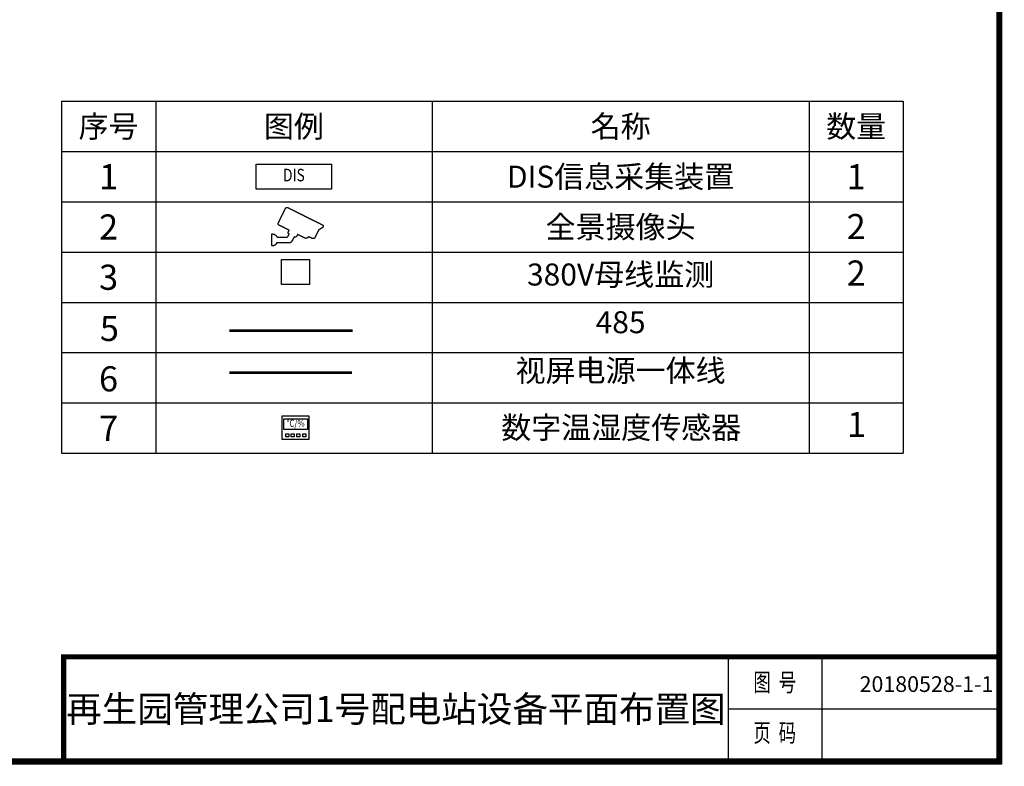
# Model space of a CAD drawing. Units: millimetres. Extents: x -13079 to 20837, y -14111 to 9652.
# Drawn here: x 5164 to 20837, y -14111 to -2230 of the extents above; entities that cross this region are included whole.
import ezdxf
from ezdxf.enums import TextEntityAlignment as Align

# ---------------------------------------------------------------- set-up
doc = ezdxf.new("R2010")
doc.units = ezdxf.units.MM
doc.linetypes.add('DASHED', pattern=[0.75, 0.5, -0.25])
for name, color, linetype in [('BORDER', 15, 'Continuous'), ('Equipment-380V-DMU', 2, 'Continuous'), ('Equipment-CAM', 3, 'Continuous'), ('Equipment-DIS', 1, 'Continuous'), ('Equipment-T-RH', 6, 'Continuous'), ('TEXT', 7, 'Continuous')]:
    doc.layers.add(name, color=color, linetype=linetype)
doc.styles.get("Standard").update_dxf_attribs({"font": 'arial.ttf'})

# ---------------------------------------------------------------- blocks, each defined once
blk = doc.blocks.new('Equipment-CAM')
blk.add_circle((81, 47), 3.6)
blk.add_open_spline([(230, 608), (230, 608), (226, 606), (226, 606), (226, 606), (226, 606), (224, 604), (224, 604), (224, 604), (224, 604), (222, 599), (222, 599), (222, 599), (222, 599), (219, 597), (219, 597), (219, 597), (219, 597), (217, 593), (217, 593), (217, 593), (217, 593), (215, 589), (215, 589), (215, 589), (215, 589), (213, 585), (213, 585), (213, 585), (213, 585), (211, 581), (211, 581), (211, 581), (211, 581), (209, 577), (209, 577), (209, 577), (209, 577), (207, 573), (207, 573), (207, 573), (207, 573), (205, 569), (205, 569), (205, 569), (205, 569), (203, 565), (203, 565), (203, 565), (203, 565), (201, 561), (201, 561), (201, 561), (201, 561), (199, 557), (199, 557), (199, 557), (199, 557), (197, 553), (197, 553), (197, 553), (197, 553), (195, 549), (195, 549), (195, 549), (195, 549), (193, 545), (193, 545), (193, 545), (193, 545), (191, 541), (191, 541), (191, 541), (191, 541), (189, 536), (189, 536), (189, 536), (189, 536), (187, 532), (187, 532), (187, 532), (187, 532), (185, 528), (185, 528), (185, 528), (185, 528), (183, 524), (183, 524), (183, 524), (183, 524), (181, 520), (181, 520), (181, 520), (181, 520), (179, 516), (179, 516), (179, 516), (179, 516), (177, 512), (177, 512), (177, 512), (177, 512), (175, 508), (175, 508), (175, 508), (175, 508), (173, 504), (173, 504), (173, 504), (173, 504), (171, 500), (171, 500), (171, 500), (171, 500), (169, 496), (169, 496), (169, 496), (169, 496), (167, 492), (167, 492), (167, 492), (167, 492), (165, 488), (165, 488), (165, 488), (165, 488), (163, 484), (163, 484), (163, 484), (163, 484), (161, 480), (161, 480), (161, 480), (161, 480), (159, 476), (159, 476), (159, 476), (159, 476), (156, 471), (156, 471), (156, 471), (156, 471), (154, 467), (154, 467), (154, 467), (154, 467), (152, 463), (152, 463), (152, 463), (152, 463), (150, 459), (150, 459), (150, 459), (150, 459), (148, 455), (148, 455), (148, 455), (148, 455), (146, 451), (146, 451), (146, 451), (146, 451), (144, 447), (144, 447), (144, 447), (144, 447), (142, 443), (142, 443), (142, 443), (142, 443), (140, 439), (140, 439), (140, 439), (140, 439), (138, 435), (138, 435), (138, 435), (138, 435), (136, 431), (136, 431), (136, 431), (136, 431), (134, 425), (134, 425), (134, 425), (134, 425), (132, 421), (132, 421), (132, 421), (132, 421), (130, 417), (130, 417), (130, 417), (130, 417), (128, 413), (128, 413), (128, 413), (128, 413), (126, 408), (126, 408), (126, 408), (126, 408), (124, 404), (124, 404), (124, 404), (124, 404), (122, 400), (122, 400), (122, 400), (122, 400), (120, 396), (120, 396), (120, 396), (120, 396), (118, 392), (118, 392), (118, 392), (118, 392), (116, 388), (116, 388), (116, 388), (116, 388), (114, 384), (114, 384), (114, 384), (114, 384), (112, 380), (112, 380), (112, 380), (112, 380), (110, 376), (110, 376), (110, 376), (110, 376), (108, 372), (108, 372), (108, 372), (108, 372), (106, 368), (106, 368), (106, 368), (106, 368), (104, 364), (104, 364), (104, 364), (104, 364), (102, 360), (102, 360), (102, 360), (102, 360), (102, 341), (102, 341), (102, 341), (102, 341), (104, 339), (104, 339), (104, 339), (104, 339), (106, 335), (106, 335), (106, 335), (106, 335), (108, 333), (108, 333), (108, 333), (108, 333), (112, 331), (112, 331), (112, 331), (112, 331), (114, 329), (114, 329), (114, 329), (114, 329), (118, 327), (118, 327), (118, 327), (118, 327), (122, 325), (122, 325), (122, 325), (122, 325), (126, 323), (126, 323), (126, 323), (126, 323), (130, 321), (130, 321), (130, 321), (130, 321), (134, 319), (134, 319), (134, 319), (134, 319), (138, 317), (138, 317), (138, 317), (138, 317), (142, 315), (142, 315), (142, 315), (142, 315), (146, 313), (146, 313), (146, 313), (146, 313), (150, 311), (150, 311), (150, 311), (150, 311), (154, 309), (154, 309), (154, 309), (154, 309), (159, 307), (159, 307), (159, 307), (159, 307), (163, 305), (163, 305), (163, 305), (163, 305), (167, 303), (167, 303), (167, 303), (167, 303), (171, 301), (171, 301), (171, 301), (171, 301), (175, 299), (175, 299), (175, 299), (175, 299), (179, 297), (179, 297), (179, 297), (179, 297), (183, 295), (183, 295), (183, 295), (183, 295), (187, 293), (187, 293), (187, 293), (187, 293), (191, 291), (191, 291), (191, 291), (191, 291), (195, 289), (195, 289), (195, 289), (195, 289), (199, 287), (199, 287), (199, 287), (199, 287), (203, 285), (203, 285), (203, 285), (203, 285), (207, 282), (207, 282), (207, 282), (207, 282), (211, 280), (211, 280), (211, 280), (211, 280), (215, 278), (215, 278), (215, 278), (215, 278), (219, 276), (219, 276), (219, 276), (219, 276), (224, 274), (224, 274), (224, 274), (224, 274), (228, 272), (228, 272), (228, 272), (228, 272), (232, 270), (232, 270), (232, 270), (232, 270), (236, 268), (236, 268), (236, 268), (236, 268), (240, 266), (240, 266), (240, 266), (240, 266), (244, 264), (244, 264), (244, 264), (244, 264), (248, 262), (248, 262), (248, 262), (248, 262), (252, 260), (252, 260), (252, 260), (252, 260), (256, 258), (256, 258), (256, 258), (256, 258), (260, 256), (260, 256), (260, 256), (260, 256), (264, 254), (264, 254), (264, 254), (264, 254), (268, 252), (268, 252), (268, 252), (268, 252), (272, 250), (272, 250), (272, 250), (272, 250), (277, 250), (277, 250), (277, 250), (277, 250), (274, 244), (274, 244), (274, 244), (274, 244), (272, 240), (272, 240), (272, 240), (272, 240), (270, 236), (270, 236), (270, 236), (270, 236), (268, 232), (268, 232), (268, 232), (268, 232), (266, 228), (266, 228), (266, 228), (266, 228), (264, 224), (264, 224), (264, 224), (264, 224), (262, 219), (262, 219), (262, 219), (262, 219), (262, 201), (262, 201), (262, 201), (262, 201), (264, 197), (264, 197), (264, 197), (264, 197), (266, 193), (266, 193), (266, 193), (266, 193), (270, 191), (270, 191), (270, 191), (270, 191), (272, 189), (272, 189), (272, 189), (272, 189), (277, 189), (277, 189), (277, 189), (277, 189), (274, 183), (274, 183), (274, 183), (274, 183), (272, 179), (272, 179), (272, 179), (272, 179), (270, 175), (270, 175), (270, 175), (270, 175), (268, 171), (268, 171), (268, 171), (268, 171), (266, 169), (266, 169), (266, 169), (266, 169), (264, 165), (264, 165), (264, 165), (264, 165), (262, 161), (262, 161), (262, 161), (262, 161), (260, 156), (260, 156), (260, 156), (260, 156), (258, 154), (258, 154), (258, 154), (258, 154), (256, 150), (256, 150), (256, 150), (256, 150), (254, 146), (254, 146), (254, 146), (254, 146), (252, 142), (252, 142), (252, 142), (252, 142), (252, 138), (252, 138), (252, 138), (252, 138), (83, 140), (83, 140), (83, 140), (83, 140), (81, 144), (81, 144), (81, 144), (81, 144), (79, 148), (79, 148), (79, 148), (79, 148), (77, 150), (77, 150), (77, 150), (77, 150), (75, 152), (75, 152), (75, 152), (75, 152), (73, 156), (73, 156), (73, 156), (73, 156), (71, 159), (71, 159), (71, 159), (71, 159), (69, 161), (69, 161), (69, 161), (69, 161), (67, 163), (67, 163), (67, 163), (67, 163), (65, 165), (65, 165), (65, 165), (65, 165), (63, 167), (63, 167), (63, 167), (63, 167), (59, 169), (59, 169), (59, 169), (59, 169), (57, 171), (57, 171), (57, 171), (57, 171), (55, 173), (55, 173), (55, 173), (55, 173), (51, 175), (51, 175), (51, 175), (51, 175), (49, 177), (49, 177), (49, 177), (49, 177), (45, 179), (45, 179), (45, 179), (45, 179), (41, 181), (41, 181), (41, 181), (41, 181), (35, 183), (35, 183), (35, 183), (35, 183), (30, 185), (30, 185), (30, 185), (30, 185), (22, 187), (22, 187), (22, 187), (22, 187), (10, 189), (10, 189), (10, 189), (10, 189), (0, 189), (0, 189), (0, 189), (0, 189), (0, 0), (0, 0), (0, 0), (0, 0), (18, 0), (18, 0), (18, 0), (18, 0), (28, 2), (28, 2), (28, 2), (28, 2), (33, 4), (33, 4), (33, 4), (33, 4), (39, 6), (39, 6), (39, 6), (39, 6), (43, 8), (43, 8), (43, 8), (43, 8), (47, 10), (47, 10), (47, 10), (47, 10), (51, 12), (51, 12), (51, 12), (51, 12), (53, 14), (53, 14), (53, 14), (53, 14), (57, 16), (57, 16), (57, 16), (57, 16), (59, 18), (59, 18), (59, 18), (59, 18), (61, 20), (61, 20), (61, 20), (61, 20), (63, 22), (63, 22), (63, 22), (63, 22), (65, 24), (65, 24), (65, 24), (65, 24), (69, 26), (69, 26), (69, 26), (69, 26), (71, 30), (71, 30), (71, 30), (71, 30), (73, 33), (73, 33), (73, 33), (73, 33), (75, 35), (75, 35), (75, 35), (75, 35), (77, 37), (77, 37), (77, 37), (77, 37), (79, 41), (79, 41), (79, 41), (79, 41), (81, 43), (81, 43), (81, 43), (81, 43), (81, 47), (81, 47), (81, 47), (81, 47), (278, 47), (278, 47), (278, 47), (278, 47), (291, 49), (291, 49), (291, 49), (291, 49), (295, 51), (295, 51), (295, 51), (295, 51), (301, 53), (301, 53), (301, 53), (301, 53), (303, 55), (303, 55), (303, 55), (303, 55), (305, 57), (305, 57), (305, 57), (305, 57), (309, 59), (309, 59), (309, 59), (309, 59), (311, 61), (311, 61), (311, 61), (311, 61), (313, 65), (313, 65), (313, 65), (313, 65), (315, 67), (315, 67), (315, 67), (315, 67), (317, 69), (317, 69), (317, 69), (317, 69), (319, 73), (319, 73), (319, 73), (319, 73), (321, 77), (321, 77), (321, 77), (321, 77), (323, 81), (323, 81), (323, 81), (323, 81), (325, 83), (325, 83), (325, 83), (325, 83), (327, 87), (327, 87), (327, 87), (327, 87), (329, 91), (329, 91), (329, 91), (329, 91), (331, 96), (331, 96), (331, 96), (331, 96), (333, 100), (333, 100), (333, 100), (333, 100), (335, 102), (335, 102), (335, 102), (335, 102), (337, 106), (337, 106), (337, 106), (337, 106), (339, 110), (339, 110), (339, 110), (339, 110), (341, 114), (341, 114), (341, 114), (341, 114), (343, 116), (343, 116), (343, 116), (343, 116), (345, 120), (345, 120), (345, 120), (345, 120), (348, 124), (348, 124), (348, 124), (348, 124), (350, 128), (350, 128), (350, 128), (350, 128), (352, 132), (352, 132), (352, 132), (352, 132), (354, 134), (354, 134), (354, 134), (354, 134), (356, 138), (356, 138), (356, 138), (356, 138), (358, 142), (358, 142), (358, 142), (358, 142), (358, 147), (358, 147), (358, 147), (358, 147), (362, 144), (362, 144), (362, 144), (362, 144), (366, 142), (366, 142), (366, 142), (366, 142), (374, 140), (374, 140), (374, 140), (374, 140), (376, 140), (376, 140), (376, 140), (376, 140), (386, 142), (386, 142), (386, 142), (386, 142), (388, 144), (388, 144), (388, 144), (388, 144), (392, 146), (392, 146), (392, 146), (392, 146), (394, 148), (394, 148), (394, 148), (394, 148), (396, 152), (396, 152), (396, 152), (396, 152), (398, 154), (398, 154), (398, 154), (398, 154), (400, 159), (400, 159), (400, 159), (400, 159), (402, 163), (402, 163), (402, 163), (402, 163), (404, 167), (404, 167), (404, 167), (404, 167), (406, 171), (406, 171), (406, 171), (406, 171), (408, 175), (408, 175), (408, 175), (408, 175), (410, 179), (410, 179), (410, 179), (410, 179), (415, 179), (415, 179), (415, 179), (415, 179), (419, 177), (419, 177), (419, 177), (419, 177), (423, 175), (423, 175), (423, 175), (423, 175), (427, 173), (427, 173), (427, 173), (427, 173), (431, 171), (431, 171), (431, 171), (431, 171), (435, 169), (435, 169), (435, 169), (435, 169), (439, 167), (439, 167), (439, 167), (439, 167), (443, 165), (443, 165), (443, 165), (443, 165), (447, 163), (447, 163), (447, 163), (447, 163), (451, 161), (451, 161), (451, 161), (451, 161), (455, 159), (455, 159), (455, 159), (455, 159), (459, 156), (459, 156), (459, 156), (459, 156), (463, 154), (463, 154), (463, 154), (463, 154), (467, 152), (467, 152), (467, 152), (467, 152), (471, 150), (471, 150), (471, 150), (471, 150), (476, 148), (476, 148), (476, 148), (476, 148), (480, 146), (480, 146), (480, 146), (480, 146), (484, 144), (484, 144), (484, 144), (484, 144), (488, 142), (488, 142), (488, 142), (488, 142), (492, 140), (492, 140), (492, 140), (492, 140), (496, 138), (496, 138), (496, 138), (496, 138), (500, 136), (500, 136), (500, 136), (500, 136), (504, 134), (504, 134), (504, 134), (504, 134), (508, 132), (508, 132), (508, 132), (508, 132), (512, 130), (512, 130), (512, 130), (512, 130), (516, 128), (516, 128), (516, 128), (516, 128), (520, 126), (520, 126), (520, 126), (520, 126), (524, 124), (524, 124), (524, 124), (524, 124), (528, 122), (528, 122), (528, 122), (528, 122), (534, 120), (534, 120), (534, 120), (534, 120), (545, 118), (545, 118), (545, 118), (545, 118), (547, 118), (547, 118), (547, 118), (547, 118), (553, 120), (553, 120), (553, 120), (553, 120), (557, 122), (557, 122), (557, 122), (557, 122), (561, 124), (561, 124), (561, 124), (561, 124), (563, 126), (563, 126), (563, 126), (563, 126), (567, 128), (567, 128), (567, 128), (567, 128), (569, 130), (569, 130), (569, 130), (569, 130), (573, 132), (573, 132), (573, 132), (573, 132), (575, 134), (575, 134), (575, 134), (575, 134), (579, 136), (579, 136), (579, 136), (579, 136), (581, 138), (581, 138), (581, 138), (581, 138), (583, 140), (583, 140), (583, 140), (583, 140), (587, 142), (587, 142), (587, 142), (587, 142), (593, 142), (593, 142), (593, 142), (593, 142), (597, 140), (597, 140), (597, 140), (597, 140), (602, 138), (602, 138), (602, 138), (602, 138), (606, 136), (606, 136), (606, 136), (606, 136), (610, 134), (610, 134), (610, 134), (610, 134), (614, 132), (614, 132), (614, 132), (614, 132), (618, 130), (618, 130), (618, 130), (618, 130), (622, 128), (622, 128), (622, 128), (622, 128), (626, 126), (626, 126), (626, 126), (626, 126), (630, 124), (630, 124), (630, 124), (630, 124), (634, 122), (634, 122), (634, 122), (634, 122), (638, 120), (638, 120), (638, 120), (638, 120), (642, 118), (642, 118), (642, 118), (642, 118), (646, 116), (646, 116), (646, 116), (646, 116), (650, 114), (650, 114), (650, 114), (650, 114), (669, 114), (669, 114), (669, 114), (669, 114), (673, 116), (673, 116), (673, 116), (673, 116), (677, 118), (677, 118), (677, 118), (677, 118), (679, 120), (679, 120), (679, 120), (679, 120), (681, 124), (681, 124), (681, 124), (681, 124), (683, 126), (683, 126), (683, 126), (683, 126), (685, 130), (685, 130), (685, 130), (685, 130), (687, 134), (687, 134), (687, 134), (687, 134), (689, 138), (689, 138), (689, 138), (689, 138), (691, 142), (691, 142), (691, 142), (691, 142), (693, 146), (693, 146), (693, 146), (693, 146), (695, 150), (695, 150), (695, 150), (695, 150), (697, 154), (697, 154), (697, 154), (697, 154), (699, 159), (699, 159), (699, 159), (699, 159), (701, 163), (701, 163), (701, 163), (701, 163), (703, 167), (703, 167), (703, 167), (703, 167), (705, 171), (705, 171), (705, 171), (705, 171), (707, 175), (707, 175), (707, 175), (707, 175), (709, 179), (709, 179), (709, 179), (709, 179), (711, 183), (711, 183), (711, 183), (711, 183), (713, 187), (713, 187), (713, 187), (713, 187), (715, 191), (715, 191), (715, 191), (715, 191), (717, 195), (717, 195), (717, 195), (717, 195), (719, 199), (719, 199), (719, 199), (719, 199), (721, 203), (721, 203), (721, 203), (721, 203), (723, 207), (723, 207), (723, 207), (723, 207), (725, 211), (725, 211), (725, 211), (725, 211), (728, 215), (728, 215), (728, 215), (728, 215), (730, 219), (730, 219), (730, 219), (730, 219), (732, 224), (732, 224), (732, 224), (732, 224), (734, 228), (734, 228), (734, 228), (734, 228), (736, 232), (736, 232), (736, 232), (736, 232), (738, 236), (738, 236), (738, 236), (738, 236), (740, 240), (740, 240), (740, 240), (740, 240), (742, 244), (742, 244), (742, 244), (742, 244), (744, 248), (744, 248), (744, 248), (744, 248), (744, 252), (744, 252), (744, 252), (744, 252), (748, 252), (748, 252), (748, 252), (748, 252), (752, 254), (752, 254), (752, 254), (752, 254), (754, 256), (754, 256), (754, 256), (754, 256), (758, 258), (758, 258), (758, 258), (758, 258), (760, 260), (760, 260), (760, 260), (760, 260), (764, 262), (764, 262), (764, 262), (764, 262), (766, 264), (766, 264), (766, 264), (766, 264), (770, 266), (770, 266), (770, 266), (770, 266), (772, 268), (772, 268), (772, 268), (772, 268), (776, 270), (776, 270), (776, 270), (776, 270), (778, 272), (778, 272), (778, 272), (778, 272), (782, 274), (782, 274), (782, 274), (782, 274), (784, 276), (784, 276), (784, 276), (784, 276), (788, 278), (788, 278), (788, 278), (788, 278), (791, 280), (791, 280), (791, 280), (791, 280), (795, 282), (795, 282), (795, 282), (795, 282), (797, 285), (797, 285), (797, 285), (797, 285), (801, 287), (801, 287), (801, 287), (801, 287), (803, 289), (803, 289), (803, 289), (803, 289), (807, 291), (807, 291), (807, 291), (807, 291), (809, 293), (809, 293), (809, 293), (809, 293), (811, 295), (811, 295), (811, 295), (811, 295), (813, 297), (813, 297), (813, 297), (813, 297), (815, 299), (815, 299), (815, 299), (815, 299), (817, 303), (817, 303), (817, 303), (817, 303), (817, 321), (817, 321), (817, 321), (817, 321), (815, 325), (815, 325), (815, 325), (815, 325), (813, 327), (813, 327), (813, 327), (813, 327), (811, 329), (811, 329), (811, 329), (811, 329), (809, 331), (809, 331), (809, 331), (809, 331), (807, 333), (807, 333), (807, 333), (807, 333), (803, 335), (803, 335), (803, 335), (803, 335), (799, 337), (799, 337), (799, 337), (799, 337), (795, 339), (795, 339), (795, 339), (795, 339), (791, 341), (791, 341), (791, 341), (791, 341), (786, 343), (786, 343), (786, 343), (786, 343), (782, 345), (782, 345), (782, 345), (782, 345), (778, 348), (778, 348), (778, 348), (778, 348), (774, 350), (774, 350), (774, 350), (774, 350), (770, 352), (770, 352), (770, 352), (770, 352), (766, 354), (766, 354), (766, 354), (766, 354), (762, 356), (762, 356), (762, 356), (762, 356), (758, 358), (758, 358), (758, 358), (758, 358), (754, 360), (754, 360), (754, 360), (754, 360), (750, 362), (750, 362), (750, 362), (750, 362), (746, 364), (746, 364), (746, 364), (746, 364), (742, 366), (742, 366), (742, 366), (742, 366), (738, 368), (738, 368), (738, 368), (738, 368), (734, 370), (734, 370), (734, 370), (734, 370), (730, 372), (730, 372), (730, 372), (730, 372), (725, 374), (725, 374), (725, 374), (725, 374), (721, 376), (721, 376), (721, 376), (721, 376), (717, 378), (717, 378), (717, 378), (717, 378), (713, 380), (713, 380), (713, 380), (713, 380), (709, 382), (709, 382), (709, 382), (709, 382), (705, 384), (705, 384), (705, 384), (705, 384), (701, 386), (701, 386), (701, 386), (701, 386), (697, 388), (697, 388), (697, 388), (697, 388), (693, 390), (693, 390), (693, 390), (693, 390), (689, 392), (689, 392), (689, 392), (689, 392), (685, 394), (685, 394), (685, 394), (685, 394), (681, 396), (681, 396), (681, 396), (681, 396), (677, 398), (677, 398), (677, 398), (677, 398), (673, 400), (673, 400), (673, 400), (673, 400), (669, 402), (669, 402), (669, 402), (669, 402), (665, 404), (665, 404), (665, 404), (665, 404), (660, 406), (660, 406), (660, 406), (660, 406), (656, 408), (656, 408), (656, 408), (656, 408), (652, 410), (652, 410), (652, 410), (652, 410), (646, 413), (646, 413), (646, 413), (646, 413), (642, 415), (642, 415), (642, 415), (642, 415), (638, 417), (638, 417), (638, 417), (638, 417), (634, 419), (634, 419), (634, 419), (634, 419), (630, 421), (630, 421), (630, 421), (630, 421), (626, 423), (626, 423), (626, 423), (626, 423), (622, 425), (622, 425), (622, 425), (622, 425), (618, 427), (618, 427), (618, 427), (618, 427), (614, 429), (614, 429), (614, 429), (614, 429), (610, 431), (610, 431), (610, 431), (610, 431), (606, 433), (606, 433), (606, 433), (606, 433), (602, 435), (602, 435), (602, 435), (602, 435), (597, 437), (597, 437), (597, 437), (597, 437), (593, 439), (593, 439), (593, 439), (593, 439), (589, 441), (589, 441), (589, 441), (589, 441), (585, 443), (585, 443), (585, 443), (585, 443), (581, 445), (581, 445), (581, 445), (581, 445), (577, 447), (577, 447), (577, 447), (577, 447), (573, 449), (573, 449), (573, 449), (573, 449), (569, 451), (569, 451), (569, 451), (569, 451), (565, 453), (565, 453), (565, 453), (565, 453), (561, 455), (561, 455), (561, 455), (561, 455), (557, 457), (557, 457), (557, 457), (557, 457), (553, 459), (553, 459), (553, 459), (553, 459), (549, 461), (549, 461), (549, 461), (549, 461), (545, 463), (545, 463), (545, 463), (545, 463), (541, 465), (541, 465), (541, 465), (541, 465), (536, 467), (536, 467), (536, 467), (536, 467), (532, 469), (532, 469), (532, 469), (532, 469), (528, 471), (528, 471), (528, 471), (528, 471), (524, 473), (524, 473), (524, 473), (524, 473), (520, 476), (520, 476), (520, 476), (520, 476), (516, 478), (516, 478), (516, 478), (516, 478), (512, 480), (512, 480), (512, 480), (512, 480), (508, 482), (508, 482), (508, 482), (508, 482), (504, 484), (504, 484), (504, 484), (504, 484), (500, 486), (500, 486), (500, 486), (500, 486), (496, 488), (496, 488), (496, 488), (496, 488), (492, 490), (492, 490), (492, 490), (492, 490), (488, 492), (488, 492), (488, 492), (488, 492), (484, 494), (484, 494), (484, 494), (484, 494), (480, 496), (480, 496), (480, 496), (480, 496), (476, 498), (476, 498), (476, 498), (476, 498), (471, 500), (471, 500), (471, 500), (471, 500), (467, 502), (467, 502), (467, 502), (467, 502), (463, 504), (463, 504), (463, 504), (463, 504), (459, 506), (459, 506), (459, 506), (459, 506), (455, 508), (455, 508), (455, 508), (455, 508), (451, 510), (451, 510), (451, 510), (451, 510), (447, 512), (447, 512), (447, 512), (447, 512), (443, 514), (443, 514), (443, 514), (443, 514), (439, 516), (439, 516), (439, 516), (439, 516), (435, 518), (435, 518), (435, 518), (435, 518), (431, 520), (431, 520), (431, 520), (431, 520), (427, 522), (427, 522), (427, 522), (427, 522), (423, 524), (423, 524), (423, 524), (423, 524), (419, 526), (419, 526), (419, 526), (419, 526), (415, 528), (415, 528), (415, 528), (415, 528), (410, 530), (410, 530), (410, 530), (410, 530), (406, 532), (406, 532), (406, 532), (406, 532), (402, 534), (402, 534), (402, 534), (402, 534), (398, 536), (398, 536), (398, 536), (398, 536), (394, 539), (394, 539), (394, 539), (394, 539), (390, 541), (390, 541), (390, 541), (390, 541), (386, 543), (386, 543), (386, 543), (386, 543), (382, 545), (382, 545), (382, 545), (382, 545), (378, 547), (378, 547), (378, 547), (378, 547), (374, 549), (374, 549), (374, 549), (374, 549), (370, 551), (370, 551), (370, 551), (370, 551), (366, 553), (366, 553), (366, 553), (366, 553), (362, 555), (362, 555), (362, 555), (362, 555), (358, 557), (358, 557), (358, 557), (358, 557), (354, 559), (354, 559), (354, 559), (354, 559), (350, 561), (350, 561), (350, 561), (350, 561), (345, 563), (345, 563), (345, 563), (345, 563), (341, 565), (341, 565), (341, 565), (341, 565), (337, 567), (337, 567), (337, 567), (337, 567), (333, 569), (333, 569), (333, 569), (333, 569), (329, 571), (329, 571), (329, 571), (329, 571), (325, 573), (325, 573), (325, 573), (325, 573), (321, 575), (321, 575), (321, 575), (321, 575), (317, 577), (317, 577), (317, 577), (317, 577), (313, 579), (313, 579), (313, 579), (313, 579), (309, 581), (309, 581), (309, 581), (309, 581), (305, 583), (305, 583), (305, 583), (305, 583), (301, 585), (301, 585), (301, 585), (301, 585), (297, 587), (297, 587), (297, 587), (297, 587), (293, 589), (293, 589), (293, 589), (293, 589), (289, 591), (289, 591), (289, 591), (289, 591), (285, 593), (285, 593), (285, 593), (285, 593), (280, 595), (280, 595), (280, 595), (280, 595), (276, 597), (276, 597), (276, 597), (276, 597), (272, 599), (272, 599), (272, 599), (272, 599), (268, 602), (268, 602), (268, 602), (268, 602), (264, 604), (264, 604), (264, 604), (264, 604), (260, 606), (260, 606), (260, 606), (260, 606), (256, 608), (256, 608), (256, 608), (256, 608), (252, 610), (252, 610), (252, 610), (252, 610), (232, 610), (232, 610), (232, 610), (232, 610), (230, 608), (230, 608)], degree=3, knots=[0, 0, 0, 0, 0.002033, 0.002033, 0.002033, 0.002033, 0.004065, 0.004065, 0.004065, 0.004065, 0.006098, 0.006098, 0.006098, 0.006098, 0.00813, 0.00813, 0.00813, 0.00813, 0.010163, 0.010163, 0.010163, 0.010163, 0.012195, 0.012195, 0.012195, 0.012195, 0.014228, 0.014228, 0.014228, 0.014228, 0.01626, 0.01626, 0.01626, 0.01626, 0.018293, 0.018293, 0.018293, 0.018293, 0.020325, 0.020325, 0.020325, 0.020325, 0.022358, 0.022358, 0.022358, 0.022358, 0.02439, 0.02439, 0.02439, 0.02439, 0.026423, 0.026423, 0.026423, 0.026423, 0.028455, 0.028455, 0.028455, 0.028455, 0.030488, 0.030488, 0.030488, 0.030488, 0.03252, 0.03252, 0.03252, 0.03252, 0.034553, 0.034553, 0.034553, 0.034553, 0.036585, 0.036585, 0.036585, 0.036585, 0.038618, 0.038618, 0.038618, 0.038618, 0.04065, 0.04065, 0.04065, 0.04065, 0.042683, 0.042683, 0.042683, 0.042683, 0.044715, 0.044715, 0.044715, 0.044715, 0.046748, 0.046748, 0.046748, 0.046748, 0.04878, 0.04878, 0.04878, 0.04878, 0.050813, 0.050813, 0.050813, 0.050813, 0.052846, 0.052846, 0.052846, 0.052846, 0.054878, 0.054878, 0.054878, 0.054878, 0.056911, 0.056911, 0.056911, 0.056911, 0.058943, 0.058943, 0.058943, 0.058943, 0.060976, 0.060976, 0.060976, 0.060976, 0.063008, 0.063008, 0.063008, 0.063008, 0.065041, 0.065041, 0.065041, 0.065041, 0.067073, 0.067073, 0.067073, 0.067073, 0.069106, 0.069106, 0.069106, 0.069106, 0.071138, 0.071138, 0.071138, 0.071138, 0.073171, 0.073171, 0.073171, 0.073171, 0.075203, 0.075203, 0.075203, 0.075203, 0.077236, 0.077236, 0.077236, 0.077236, 0.079268, 0.079268, 0.079268, 0.079268, 0.081301, 0.081301, 0.081301, 0.081301, 0.083333, 0.083333, 0.083333, 0.083333, 0.085366, 0.085366, 0.085366, 0.085366, 0.087398, 0.087398, 0.087398, 0.087398, 0.089431, 0.089431, 0.089431, 0.089431, 0.091463, 0.091463, 0.091463, 0.091463, 0.093496, 0.093496, 0.093496, 0.093496, 0.095528, 0.095528, 0.095528, 0.095528, 0.097561, 0.097561, 0.097561, 0.097561, 0.099593, 0.099593, 0.099593, 0.099594, 0.101626, 0.101626, 0.101626, 0.101626, 0.103659, 0.103659, 0.103659, 0.103659, 0.105691, 0.105691, 0.105691, 0.105691, 0.107724, 0.107724, 0.107724, 0.107724, 0.109756, 0.109756, 0.109756, 0.109756, 0.111789, 0.111789, 0.111789, 0.111789, 0.113821, 0.113821, 0.113821, 0.113821, 0.115854, 0.115854, 0.115854, 0.115854, 0.117886, 0.117886, 0.117886, 0.117886, 0.119919, 0.119919, 0.119919, 0.119919, 0.121951, 0.121951, 0.121951, 0.121951, 0.123984, 0.123984, 0.123984, 0.123984, 0.126016, 0.126016, 0.126016, 0.126016, 0.128049, 0.128049, 0.128049, 0.128049, 0.130081, 0.130081, 0.130081, 0.130081, 0.132114, 0.132114, 0.132114, 0.132114, 0.134146, 0.134146, 0.134146, 0.134146, 0.136179, 0.136179, 0.136179, 0.136179, 0.138211, 0.138211, 0.138211, 0.138211, 0.140244, 0.140244, 0.140244, 0.140244, 0.142276, 0.142276, 0.142276, 0.142276, 0.144309, 0.144309, 0.144309, 0.144309, 0.146341, 0.146341, 0.146341, 0.146341, 0.148374, 0.148374, 0.148374, 0.148374, 0.150407, 0.150407, 0.150407, 0.150407, 0.152439, 0.152439, 0.152439, 0.152439, 0.154472, 0.154472, 0.154472, 0.154472, 0.156504, 0.156504, 0.156504, 0.156504, 0.158537, 0.158537, 0.158537, 0.158537, 0.160569, 0.160569, 0.160569, 0.160569, 0.162602, 0.162602, 0.162602, 0.162602, 0.164634, 0.164634, 0.164634, 0.164634, 0.166667, 0.166667, 0.166667, 0.166667, 0.168699, 0.168699, 0.168699, 0.168699, 0.170732, 0.170732, 0.170732, 0.170732, 0.172764, 0.172764, 0.172764, 0.172764, 0.174797, 0.174797, 0.174797, 0.174797, 0.176829, 0.176829, 0.176829, 0.176829, 0.178862, 0.178862, 0.178862, 0.178862, 0.180894, 0.180894, 0.180894, 0.180894, 0.182927, 0.182927, 0.182927, 0.182927, 0.184959, 0.184959, 0.184959, 0.184959, 0.186992, 0.186992, 0.186992, 0.186992, 0.189024, 0.189024, 0.189024, 0.189024, 0.191057, 0.191057, 0.191057, 0.191057, 0.193089, 0.193089, 0.193089, 0.193089, 0.195122, 0.195122, 0.195122, 0.195122, 0.197154, 0.197154, 0.197154, 0.197154, 0.199187, 0.199187, 0.199187, 0.199187, 0.20122, 0.20122, 0.20122, 0.20122, 0.203252, 0.203252, 0.203252, 0.203252, 0.205285, 0.205285, 0.205285, 0.205285, 0.207317, 0.207317, 0.207317, 0.207317, 0.20935, 0.20935, 0.20935, 0.20935, 0.211382, 0.211382, 0.211382, 0.211382, 0.213415, 0.213415, 0.213415, 0.213415, 0.215447, 0.215447, 0.215447, 0.215447, 0.21748, 0.21748, 0.21748, 0.21748, 0.219512, 0.219512, 0.219512, 0.219512, 0.221545, 0.221545, 0.221545, 0.221545, 0.223577, 0.223577, 0.223577, 0.223577, 0.22561, 0.22561, 0.22561, 0.22561, 0.227642, 0.227642, 0.227642, 0.227642, 0.229675, 0.229675, 0.229675, 0.229675, 0.231707, 0.231707, 0.231707, 0.231707, 0.23374, 0.23374, 0.23374, 0.23374, 0.235772, 0.235772, 0.235772, 0.235772, 0.237805, 0.237805, 0.237805, 0.237805, 0.239837, 0.239837, 0.239837, 0.239837, 0.24187, 0.24187, 0.24187, 0.24187, 0.243902, 0.243902, 0.243902, 0.243902, 0.245935, 0.245935, 0.245935, 0.245935, 0.247967, 0.247967, 0.247967, 0.247967, 0.25, 0.25, 0.25, 0.25, 0.252033, 0.252033, 0.252033, 0.252033, 0.254065, 0.254065, 0.254065, 0.254065, 0.256098, 0.256098, 0.256098, 0.256098, 0.25813, 0.25813, 0.25813, 0.25813, 0.260163, 0.260163, 0.260163, 0.260163, 0.262195, 0.262195, 0.262195, 0.262195, 0.264228, 0.264228, 0.264228, 0.264228, 0.26626, 0.26626, 0.26626, 0.26626, 0.268293, 0.268293, 0.268293, 0.268293, 0.270325, 0.270325, 0.270325, 0.270325, 0.272358, 0.272358, 0.272358, 0.272358, 0.27439, 0.27439, 0.27439, 0.27439, 0.276423, 0.276423, 0.276423, 0.276423, 0.278455, 0.278455, 0.278455, 0.278455, 0.280488, 0.280488, 0.280488, 0.280488, 0.28252, 0.28252, 0.28252, 0.28252, 0.284553, 0.284553, 0.284553, 0.284553, 0.286585, 0.286585, 0.286585, 0.286585, 0.288618, 0.288618, 0.288618, 0.288618, 0.29065, 0.29065, 0.29065, 0.29065, 0.292683, 0.292683, 0.292683, 0.292683, 0.294715, 0.294715, 0.294715, 0.294715, 0.296748, 0.296748, 0.296748, 0.296748, 0.29878, 0.29878, 0.29878, 0.29878, 0.300813, 0.300813, 0.300813, 0.300813, 0.302846, 0.302846, 0.302846, 0.302846, 0.304878, 0.304878, 0.304878, 0.304878, 0.306911, 0.306911, 0.306911, 0.306911, 0.308943, 0.308943, 0.308943, 0.308943, 0.310976, 0.310976, 0.310976, 0.310976, 0.313008, 0.313008, 0.313008, 0.313008, 0.315041, 0.315041, 0.315041, 0.315041, 0.317073, 0.317073, 0.317073, 0.317073, 0.319106, 0.319106, 0.319106, 0.319106, 0.321138, 0.321138, 0.321138, 0.321138, 0.323171, 0.323171, 0.323171, 0.323171, 0.325203, 0.325203, 0.325203, 0.325203, 0.327236, 0.327236, 0.327236, 0.327236, 0.329268, 0.329268, 0.329268, 0.329268, 0.331301, 0.331301, 0.331301, 0.331301, 0.333333, 0.333333, 0.333333, 0.333333, 0.335366, 0.335366, 0.335366, 0.335366, 0.337398, 0.337398, 0.337398, 0.337398, 0.339431, 0.339431, 0.339431, 0.339431, 0.341463, 0.341463, 0.341463, 0.341463, 0.343496, 0.343496, 0.343496, 0.343496, 0.345528, 0.345528, 0.345528, 0.345528, 0.347561, 0.347561, 0.347561, 0.347561, 0.349593, 0.349593, 0.349593, 0.349594, 0.351626, 0.351626, 0.351626, 0.351626, 0.353659, 0.353659, 0.353659, 0.353659, 0.355691, 0.355691, 0.355691, 0.355691, 0.357724, 0.357724, 0.357724, 0.357724, 0.359756, 0.359756, 0.359756, 0.359756, 0.361789, 0.361789, 0.361789, 0.361789, 0.363821, 0.363821, 0.363821, 0.363821, 0.365854, 0.365854, 0.365854, 0.365854, 0.367886, 0.367886, 0.367886, 0.367886, 0.369919, 0.369919, 0.369919, 0.369919, 0.371951, 0.371951, 0.371951, 0.371951, 0.373984, 0.373984, 0.373984, 0.373984, 0.376016, 0.376016, 0.376016, 0.376016, 0.378049, 0.378049, 0.378049, 0.378049, 0.380081, 0.380081, 0.380081, 0.380081, 0.382114, 0.382114, 0.382114, 0.382114, 0.384146, 0.384146, 0.384146, 0.384146, 0.386179, 0.386179, 0.386179, 0.386179, 0.388211, 0.388211, 0.388211, 0.388211, 0.390244, 0.390244, 0.390244, 0.390244, 0.392276, 0.392276, 0.392276, 0.392276, 0.394309, 0.394309, 0.394309, 0.394309, 0.396341, 0.396341, 0.396341, 0.396341, 0.398374, 0.398374, 0.398374, 0.398374, 0.400407, 0.400407, 0.400407, 0.400407, 0.402439, 0.402439, 0.402439, 0.402439, 0.404472, 0.404472, 0.404472, 0.404472, 0.406504, 0.406504, 0.406504, 0.406504, 0.408537, 0.408537, 0.408537, 0.408537, 0.410569, 0.410569, 0.410569, 0.410569, 0.412602, 0.412602, 0.412602, 0.412602, 0.414634, 0.414634, 0.414634, 0.414634, 0.416667, 0.416667, 0.416667, 0.416667, 0.418699, 0.418699, 0.418699, 0.418699, 0.420732, 0.420732, 0.420732, 0.420732, 0.422764, 0.422764, 0.422764, 0.422764, 0.424797, 0.424797, 0.424797, 0.424797, 0.426829, 0.426829, 0.426829, 0.426829, 0.428862, 0.428862, 0.428862, 0.428862, 0.430894, 0.430894, 0.430894, 0.430894, 0.432927, 0.432927, 0.432927, 0.432927, 0.434959, 0.434959, 0.434959, 0.434959, 0.436992, 0.436992, 0.436992, 0.436992, 0.439024, 0.439024, 0.439024, 0.439024, 0.441057, 0.441057, 0.441057, 0.441057, 0.443089, 0.443089, 0.443089, 0.443089, 0.445122, 0.445122, 0.445122, 0.445122, 0.447154, 0.447154, 0.447154, 0.447154, 0.449187, 0.449187, 0.449187, 0.449187, 0.45122, 0.45122, 0.45122, 0.45122, 0.453252, 0.453252, 0.453252, 0.453252, 0.455285, 0.455285, 0.455285, 0.455285, 0.457317, 0.457317, 0.457317, 0.457317, 0.45935, 0.45935, 0.45935, 0.45935, 0.461382, 0.461382, 0.461382, 0.461382, 0.463415, 0.463415, 0.463415, 0.463415, 0.465447, 0.465447, 0.465447, 0.465447, 0.46748, 0.46748, 0.46748, 0.46748, 0.469512, 0.469512, 0.469512, 0.469512, 0.471545, 0.471545, 0.471545, 0.471545, 0.473577, 0.473577, 0.473577, 0.473577, 0.47561, 0.47561, 0.47561, 0.47561, 0.477642, 0.477642, 0.477642, 0.477642, 0.479675, 0.479675, 0.479675, 0.479675, 0.481707, 0.481707, 0.481707, 0.481707, 0.48374, 0.48374, 0.48374, 0.48374, 0.485772, 0.485772, 0.485772, 0.485772, 0.487805, 0.487805, 0.487805, 0.487805, 0.489837, 0.489837, 0.489837, 0.489837, 0.49187, 0.49187, 0.49187, 0.49187, 0.493902, 0.493902, 0.493902, 0.493902, 0.495935, 0.495935, 0.495935, 0.495935, 0.497967, 0.497967, 0.497967, 0.497967, 0.5, 0.5, 0.5, 0.5, 0.502033, 0.502033, 0.502033, 0.502033, 0.504065, 0.504065, 0.504065, 0.504065, 0.506098, 0.506098, 0.506098, 0.506098, 0.50813, 0.50813, 0.50813, 0.50813, 0.510163, 0.510163, 0.510163, 0.510163, 0.512195, 0.512195, 0.512195, 0.512195, 0.514228, 0.514228, 0.514228, 0.514228, 0.51626, 0.51626, 0.51626, 0.51626, 0.518293, 0.518293, 0.518293, 0.518293, 0.520325, 0.520325, 0.520325, 0.520325, 0.522358, 0.522358, 0.522358, 0.522358, 0.52439, 0.52439, 0.52439, 0.52439, 0.526423, 0.526423, 0.526423, 0.526423, 0.528455, 0.528455, 0.528455, 0.528455, 0.530488, 0.530488, 0.530488, 0.530488, 0.53252, 0.53252, 0.53252, 0.53252, 0.534553, 0.534553, 0.534553, 0.534553, 0.536585, 0.536585, 0.536585, 0.536585, 0.538618, 0.538618, 0.538618, 0.538618, 0.54065, 0.54065, 0.54065, 0.54065, 0.542683, 0.542683, 0.542683, 0.542683, 0.544715, 0.544715, 0.544715, 0.544715, 0.546748, 0.546748, 0.546748, 0.546748, 0.54878, 0.54878, 0.54878, 0.54878, 0.550813, 0.550813, 0.550813, 0.550813, 0.552846, 0.552846, 0.552846, 0.552846, 0.554878, 0.554878, 0.554878, 0.554878, 0.556911, 0.556911, 0.556911, 0.556911, 0.558943, 0.558943, 0.558943, 0.558943, 0.560976, 0.560976, 0.560976, 0.560976, 0.563008, 0.563008, 0.563008, 0.563008, 0.565041, 0.565041, 0.565041, 0.565041, 0.567073, 0.567073, 0.567073, 0.567073, 0.569106, 0.569106, 0.569106, 0.569106, 0.571138, 0.571138, 0.571138, 0.571138, 0.573171, 0.573171, 0.573171, 0.573171, 0.575203, 0.575203, 0.575203, 0.575203, 0.577236, 0.577236, 0.577236, 0.577236, 0.579268, 0.579268, 0.579268, 0.579268, 0.581301, 0.581301, 0.581301, 0.581301, 0.583333, 0.583333, 0.583333, 0.583333, 0.585366, 0.585366, 0.585366, 0.585366, 0.587398, 0.587398, 0.587398, 0.587398, 0.589431, 0.589431, 0.589431, 0.589431, 0.591463, 0.591463, 0.591463, 0.591463, 0.593496, 0.593496, 0.593496, 0.593496, 0.595528, 0.595528, 0.595528, 0.595528, 0.597561, 0.597561, 0.597561, 0.597561, 0.599593, 0.599593, 0.599593, 0.599594, 0.601626, 0.601626, 0.601626, 0.601626, 0.603659, 0.603659, 0.603659, 0.603659, 0.605691, 0.605691, 0.605691, 0.605691, 0.607724, 0.607724, 0.607724, 0.607724, 0.609756, 0.609756, 0.609756, 0.609756, 0.611789, 0.611789, 0.611789, 0.611789, 0.613821, 0.613821, 0.613821, 0.613821, 0.615854, 0.615854, 0.615854, 0.615854, 0.617886, 0.617886, 0.617886, 0.617886, 0.619919, 0.619919, 0.619919, 0.619919, 0.621951, 0.621951, 0.621951, 0.621951, 0.623984, 0.623984, 0.623984, 0.623984, 0.626016, 0.626016, 0.626016, 0.626016, 0.628049, 0.628049, 0.628049, 0.628049, 0.630081, 0.630081, 0.630081, 0.630081, 0.632114, 0.632114, 0.632114, 0.632114, 0.634146, 0.634146, 0.634146, 0.634146, 0.636179, 0.636179, 0.636179, 0.636179, 0.638211, 0.638211, 0.638211, 0.638211, 0.640244, 0.640244, 0.640244, 0.640244, 0.642276, 0.642276, 0.642276, 0.642276, 0.644309, 0.644309, 0.644309, 0.644309, 0.646341, 0.646341, 0.646341, 0.646341, 0.648374, 0.648374, 0.648374, 0.648374, 0.650407, 0.650407, 0.650407, 0.650407, 0.652439, 0.652439, 0.652439, 0.652439, 0.654472, 0.654472, 0.654472, 0.654472, 0.656504, 0.656504, 0.656504, 0.656504, 0.658537, 0.658537, 0.658537, 0.658537, 0.660569, 0.660569, 0.660569, 0.660569, 0.662602, 0.662602, 0.662602, 0.662602, 0.664634, 0.664634, 0.664634, 0.664634, 0.666667, 0.666667, 0.666667, 0.666667, 0.668699, 0.668699, 0.668699, 0.668699, 0.670732, 0.670732, 0.670732, 0.670732, 0.672764, 0.672764, 0.672764, 0.672764, 0.674797, 0.674797, 0.674797, 0.674797, 0.676829, 0.676829, 0.676829, 0.676829, 0.678862, 0.678862, 0.678862, 0.678862, 0.680894, 0.680894, 0.680894, 0.680894, 0.682927, 0.682927, 0.682927, 0.682927, 0.684959, 0.684959, 0.684959, 0.684959, 0.686992, 0.686992, 0.686992, 0.686992, 0.689024, 0.689024, 0.689024, 0.689024, 0.691057, 0.691057, 0.691057, 0.691057, 0.693089, 0.693089, 0.693089, 0.693089, 0.695122, 0.695122, 0.695122, 0.695122, 0.697154, 0.697154, 0.697154, 0.697154, 0.699187, 0.699187, 0.699187, 0.699187, 0.70122, 0.70122, 0.70122, 0.70122, 0.703252, 0.703252, 0.703252, 0.703252, 0.705285, 0.705285, 0.705285, 0.705285, 0.707317, 0.707317, 0.707317, 0.707317, 0.70935, 0.70935, 0.70935, 0.70935, 0.711382, 0.711382, 0.711382, 0.711382, 0.713415, 0.713415, 0.713415, 0.713415, 0.715447, 0.715447, 0.715447, 0.715447, 0.71748, 0.71748, 0.71748, 0.71748, 0.719512, 0.719512, 0.719512, 0.719512, 0.721545, 0.721545, 0.721545, 0.721545, 0.723577, 0.723577, 0.723577, 0.723577, 0.72561, 0.72561, 0.72561, 0.72561, 0.727642, 0.727642, 0.727642, 0.727642, 0.729675, 0.729675, 0.729675, 0.729675, 0.731707, 0.731707, 0.731707, 0.731707, 0.73374, 0.73374, 0.73374, 0.73374, 0.735772, 0.735772, 0.735772, 0.735772, 0.737805, 0.737805, 0.737805, 0.737805, 0.739837, 0.739837, 0.739837, 0.739837, 0.74187, 0.74187, 0.74187, 0.74187, 0.743902, 0.743902, 0.743902, 0.743902, 0.745935, 0.745935, 0.745935, 0.745935, 0.747967, 0.747967, 0.747967, 0.747967, 0.75, 0.75, 0.75, 0.75, 0.752033, 0.752033, 0.752033, 0.752033, 0.754065, 0.754065, 0.754065, 0.754065, 0.756098, 0.756098, 0.756098, 0.756098, 0.75813, 0.75813, 0.75813, 0.75813, 0.760163, 0.760163, 0.760163, 0.760163, 0.762195, 0.762195, 0.762195, 0.762195, 0.764228, 0.764228, 0.764228, 0.764228, 0.76626, 0.76626, 0.76626, 0.76626, 0.768293, 0.768293, 0.768293, 0.768293, 0.770325, 0.770325, 0.770325, 0.770325, 0.772358, 0.772358, 0.772358, 0.772358, 0.77439, 0.77439, 0.77439, 0.77439, 0.776423, 0.776423, 0.776423, 0.776423, 0.778455, 0.778455, 0.778455, 0.778455, 0.780488, 0.780488, 0.780488, 0.780488, 0.78252, 0.78252, 0.78252, 0.78252, 0.784553, 0.784553, 0.784553, 0.784553, 0.786585, 0.786585, 0.786585, 0.786585, 0.788618, 0.788618, 0.788618, 0.788618, 0.79065, 0.79065, 0.79065, 0.79065, 0.792683, 0.792683, 0.792683, 0.792683, 0.794715, 0.794715, 0.794715, 0.794715, 0.796748, 0.796748, 0.796748, 0.796748, 0.79878, 0.79878, 0.79878, 0.79878, 0.800813, 0.800813, 0.800813, 0.800813, 0.802846, 0.802846, 0.802846, 0.802846, 0.804878, 0.804878, 0.804878, 0.804878, 0.806911, 0.806911, 0.806911, 0.806911, 0.808943, 0.808943, 0.808943, 0.808943, 0.810976, 0.810976, 0.810976, 0.810976, 0.813008, 0.813008, 0.813008, 0.813008, 0.815041, 0.815041, 0.815041, 0.815041, 0.817073, 0.817073, 0.817073, 0.817073, 0.819106, 0.819106, 0.819106, 0.819106, 0.821138, 0.821138, 0.821138, 0.821138, 0.823171, 0.823171, 0.823171, 0.823171, 0.825203, 0.825203, 0.825203, 0.825203, 0.827236, 0.827236, 0.827236, 0.827236, 0.829268, 0.829268, 0.829268, 0.829268, 0.831301, 0.831301, 0.831301, 0.831301, 0.833333, 0.833333, 0.833333, 0.833333, 0.835366, 0.835366, 0.835366, 0.835366, 0.837398, 0.837398, 0.837398, 0.837398, 0.839431, 0.839431, 0.839431, 0.839431, 0.841463, 0.841463, 0.841463, 0.841463, 0.843496, 0.843496, 0.843496, 0.843496, 0.845528, 0.845528, 0.845528, 0.845528, 0.847561, 0.847561, 0.847561, 0.847561, 0.849593, 0.849593, 0.849593, 0.849594, 0.851626, 0.851626, 0.851626, 0.851626, 0.853659, 0.853659, 0.853659, 0.853659, 0.855691, 0.855691, 0.855691, 0.855691, 0.857724, 0.857724, 0.857724, 0.857724, 0.859756, 0.859756, 0.859756, 0.859756, 0.861789, 0.861789, 0.861789, 0.861789, 0.863821, 0.863821, 0.863821, 0.863821, 0.865854, 0.865854, 0.865854, 0.865854, 0.867886, 0.867886, 0.867886, 0.867886, 0.869919, 0.869919, 0.869919, 0.869919, 0.871951, 0.871951, 0.871951, 0.871951, 0.873984, 0.873984, 0.873984, 0.873984, 0.876016, 0.876016, 0.876016, 0.876016, 0.878049, 0.878049, 0.878049, 0.878049, 0.880081, 0.880081, 0.880081, 0.880081, 0.882114, 0.882114, 0.882114, 0.882114, 0.884146, 0.884146, 0.884146, 0.884146, 0.886179, 0.886179, 0.886179, 0.886179, 0.888211, 0.888211, 0.888211, 0.888211, 0.890244, 0.890244, 0.890244, 0.890244, 0.892276, 0.892276, 0.892276, 0.892276, 0.894309, 0.894309, 0.894309, 0.894309, 0.896341, 0.896341, 0.896341, 0.896341, 0.898374, 0.898374, 0.898374, 0.898374, 0.900407, 0.900407, 0.900407, 0.900407, 0.902439, 0.902439, 0.902439, 0.902439, 0.904472, 0.904472, 0.904472, 0.904472, 0.906504, 0.906504, 0.906504, 0.906504, 0.908537, 0.908537, 0.908537, 0.908537, 0.910569, 0.910569, 0.910569, 0.910569, 0.912602, 0.912602, 0.912602, 0.912602, 0.914634, 0.914634, 0.914634, 0.914634, 0.916667, 0.916667, 0.916667, 0.916667, 0.918699, 0.918699, 0.918699, 0.918699, 0.920732, 0.920732, 0.920732, 0.920732, 0.922764, 0.922764, 0.922764, 0.922764, 0.924797, 0.924797, 0.924797, 0.924797, 0.926829, 0.926829, 0.926829, 0.926829, 0.928862, 0.928862, 0.928862, 0.928862, 0.930894, 0.930894, 0.930894, 0.930894, 0.932927, 0.932927, 0.932927, 0.932927, 0.934959, 0.934959, 0.934959, 0.934959, 0.936992, 0.936992, 0.936992, 0.936992, 0.939024, 0.939024, 0.939024, 0.939024, 0.941057, 0.941057, 0.941057, 0.941057, 0.943089, 0.943089, 0.943089, 0.943089, 0.945122, 0.945122, 0.945122, 0.945122, 0.947154, 0.947154, 0.947154, 0.947154, 0.949187, 0.949187, 0.949187, 0.949187, 0.95122, 0.95122, 0.95122, 0.95122, 0.953252, 0.953252, 0.953252, 0.953252, 0.955285, 0.955285, 0.955285, 0.955285, 0.957317, 0.957317, 0.957317, 0.957317, 0.95935, 0.95935, 0.95935, 0.95935, 0.961382, 0.961382, 0.961382, 0.961382, 0.963415, 0.963415, 0.963415, 0.963415, 0.965447, 0.965447, 0.965447, 0.965447, 0.96748, 0.96748, 0.96748, 0.96748, 0.969512, 0.969512, 0.969512, 0.969512, 0.971545, 0.971545, 0.971545, 0.971545, 0.973577, 0.973577, 0.973577, 0.973577, 0.97561, 0.97561, 0.97561, 0.97561, 0.977642, 0.977642, 0.977642, 0.977642, 0.979675, 0.979675, 0.979675, 0.979675, 0.981707, 0.981707, 0.981707, 0.981707, 0.98374, 0.98374, 0.98374, 0.98374, 0.985772, 0.985772, 0.985772, 0.985772, 0.987805, 0.987805, 0.987805, 0.987805, 0.989837, 0.989837, 0.989837, 0.989837, 0.99187, 0.99187, 0.99187, 0.99187, 0.993902, 0.993902, 0.993902, 0.993902, 0.995935, 0.995935, 0.995935, 0.995935, 0.997967, 0.997967, 0.997967, 0.997967, 1, 1, 1, 1])
blk = doc.blocks.new('*U4')
blk.add_lwpolyline([(0, 400), (1200, 400), (1200, 0), (0, 0)], close=True)
at = {"color": 0, "lineweight": 100, "width": 0.8}
blk.add_text('DIS', height=200, dxfattribs=at).set_placement((600, 200), align=Align.MIDDLE)
blk = doc.blocks.new('*U5')
blk.add_lwpolyline([(0, 400), (450, 400), (450, 0), (0, 0)], close=True)
blk = doc.blocks.new('sdfgsdfsd')
at = {"color": 6}
for points in [[(-149498, -58992), (-148094, -58992), (-148094, -60240), (-149498, -60240)], [(-149420, -59148), (-148172, -59148), (-148172, -59710), (-149420, -59710)], [(-149315, -59933), (-149159, -59933), (-149159, -60089), (-149315, -60089)], [(-149031, -59933), (-148875, -59933), (-148875, -60089), (-149031, -60089)], [(-148738, -59933), (-148582, -59933), (-148582, -60089), (-148738, -60089)], [(-148421, -59933), (-148265, -59933), (-148265, -60089), (-148421, -60089)]]:
    blk.add_lwpolyline(points, close=True, dxfattribs=at)
at = {"color": 6, "lineweight": -3, "width": 0.8}
blk.add_text('℃/%%%', height=374.4, dxfattribs=at).set_placement((-148796, -59429), align=Align.MIDDLE)

msp = doc.modelspace()

# ---------------------------------------------------------------- linework, layer by layer
for p, q in [((5829, -3528), (5829, -6728)), ((5829, -6728), (5829, -9128)), ((16441, -12369), (16441, -14028)), ((17934, -12369), (17934, -14028)), ((16441, -13199), (20795, -13199))]:
    msp.add_line(p, q)
at = {"color": 0}
for p, q in [((5829, -3528), (19229, -3528)), ((7329, -3528), (7329, -4328)), ((11729, -3528), (11729, -4328)), ((17729, -3528), (17729, -4328)), ((19229, -3528), (19229, -4328)), ((5829, -4328), (7329, -4328)), ((7329, -4328), (7329, -5128)), ((7329, -4328), (11729, -4328)), ((11729, -4328), (11729, -5128)), ((11729, -4328), (17729, -4328)), ((17729, -4328), (17729, -5128)), ((17729, -4328), (19229, -4328)), ((19229, -4328), (19229, -5128)), ((5829, -5128), (7329, -5128)), ((7329, -5128), (7329, -5928)), ((7329, -5128), (9529, -5128)), ((9529, -5128), (11729, -5128)), ((11729, -5128), (11729, -5928)), ((11729, -5128), (17729, -5128)), ((17729, -5128), (17729, -5928)), ((17729, -5128), (19229, -5128)), ((19229, -5128), (19229, -5928)), ((5829, -5928), (7329, -5928)), ((7329, -5928), (7329, -6728)), ((7329, -5928), (9529, -5928)), ((9529, -5928), (11729, -5928)), ((11729, -5928), (11729, -6728)), ((11729, -5928), (17729, -5928)), ((17729, -5928), (17729, -6728)), ((17729, -5928), (19229, -5928)), ((19229, -5928), (19229, -6728)), ((5829, -6728), (7329, -6728)), ((7329, -6728), (7329, -9128)), ((7329, -6728), (9529, -6728)), ((9529, -6728), (11729, -6728)), ((11729, -6728), (11729, -9128)), ((11729, -6728), (17729, -6728)), ((17729, -6728), (17729, -9128)), ((17729, -6728), (19229, -6728)), ((19229, -6728), (19229, -9128)), ((5829, -7528), (7329, -7528)), ((7329, -7528), (9529, -7528)), ((9529, -7528), (11729, -7528)), ((11729, -7528), (17729, -7528)), ((17729, -7528), (19229, -7528)), ((5829, -8328), (19229, -8328)), ((5829, -9128), (19229, -9128))]:
    msp.add_line(p, q, dxfattribs=at)
at = {"ltscale": 100, "const_width": 82.9}
for points in [[(20754, 9611), (-11544, 9611), (-11544, -14028), (20754, -14028), (20754, 9611)], [(5865, -14070), (5865, -12369), (20795, -12369)]]:
    msp.add_lwpolyline(points, dxfattribs=at)
at = {"layer": 'BORDER', "const_width": 40}
msp.add_lwpolyline([(8503, -7179), (10464, -7179)], dxfattribs=at)
at = {"layer": 'BORDER', "linetype": 'DASHED', "ltscale": 500, "const_width": 40}
msp.add_lwpolyline([(8503, -7847), (10455, -7847)], dxfattribs=at)
at = {"layer": 'Defpoints', "color": 1}
msp.add_lwpolyline([(-13079, -14070), (20795, -14070), (20795, 9652), (-13079, 9652)], close=True, dxfattribs=at)

# ---------------------------------------------------------------- block references
at = {"layer": 'Equipment-380V-DMU'}
msp.add_blockref('*U5', (9329, -6444), dxfattribs=at)
at = {"layer": 'Equipment-CAM'}
msp.add_blockref('Equipment-CAM', (9177, -5828), dxfattribs=at)
at = {"layer": 'Equipment-DIS'}
msp.add_blockref('*U4', (8929, -4928), dxfattribs=at)
at = {"layer": 'Equipment-T-RH', "color": 5, "xscale": 0.3024000000004889, "yscale": 0.3024000000004889, "zscale": 0.3024000000004889}
msp.add_blockref('sdfgsdfsd', (54552, 9305), dxfattribs=at)

# ---------------------------------------------------------------- texts
at = {"width": 0.7}
for s, p in [('图  号', (17183, -12812)), ('页  码', (17183, -13616))]:
    msp.add_text(s, height=290.3, dxfattribs=at).set_placement(p, align=Align.MIDDLE)
at = {"layer": 'TEXT'}
for s, height, p in [('序号', 350, (6579, -3928)), ('图例', 350, (9529, -3928)), ('名称', 350, (14729, -3928)), ('数量', 350, (18479, -3928)), ('1', 400, (6579, -4728)), ('DIS信息采集装置', 350, (14729, -4728)), ('1', 400, (18479, -4728)), ('2', 400, (6579, -5528)), ('全景摄像头', 350, (14729, -5528)), ('2', 400, (18479, -5522)), ('380V母线监测', 350, (14729, -6285)), ('2', 400, (18479, -6261)), ('3', 400, (6579, -6328)), ('485', 350, (14729, -7044)), ('5', 400, (6592, -7143)), ('视屏电源一体线', 350, (14729, -7814)), ('6', 400, (6578, -7945)), ('7', 400, (6580, -8733)), ('数字温湿度传感器', 350, (14739, -8721)), ('1', 400, (18485, -8671))]:
    msp.add_text(s, height=height, dxfattribs=at).set_placement(p, align=Align.MIDDLE_CENTER)
at = {"layer": 'TEXT', "lineweight": 158}
for s, width, insert, char_height, attachment_point in [('20180528-1-1', 26.94, (18533, -12678), 250, 1), ('再生园管理公司1号配电站设备平面布置图', 17453.06, (11153, -13199), 414.72, 5)]:
    msp.add_mtext_dynamic_manual_height_columns(s, width=width, gutter_width=12.5, heights=[0], dxfattribs=dict(at, insert=insert, char_height=char_height, attachment_point=attachment_point))

doc.saveas('drawing.dxf')
